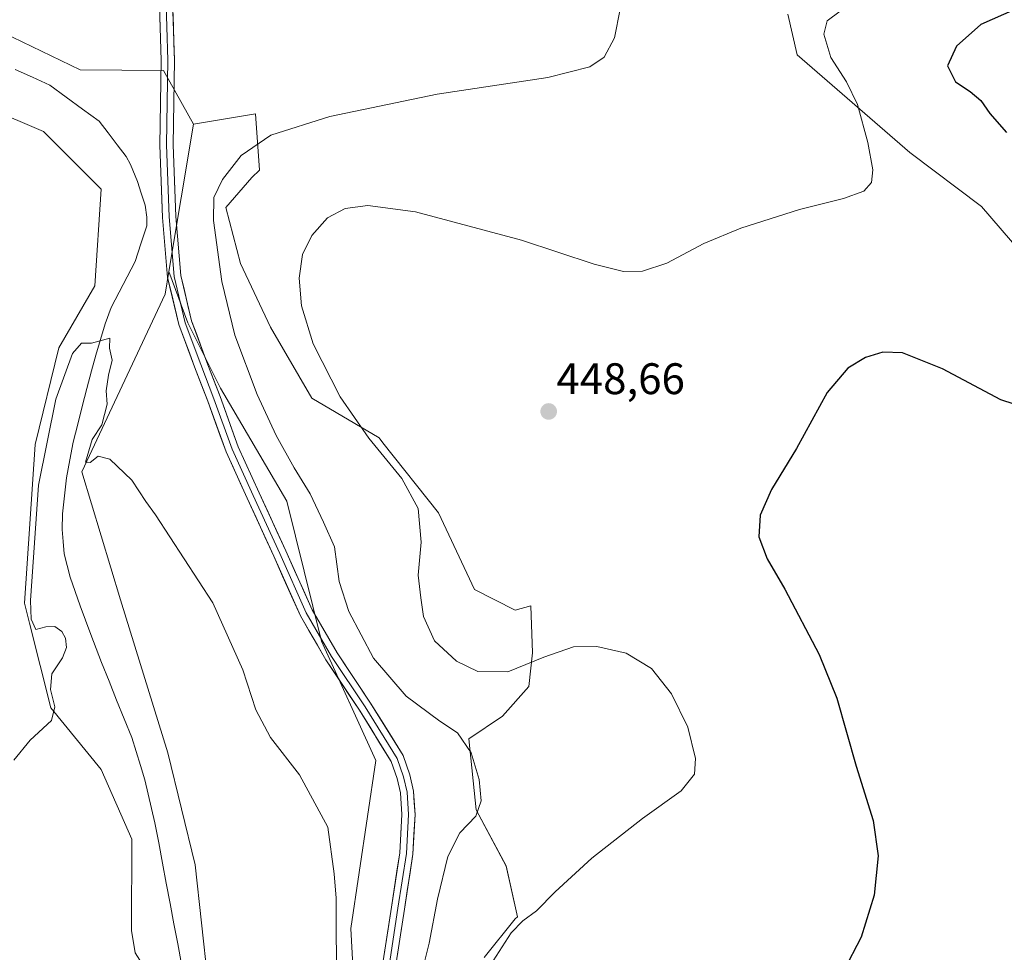
# Model space of a CAD drawing. Units: metres. Extents: x 556465 to 559912, y 4705529 to 4707870.
# Drawn here: x 557444 to 557668, y 4707138 to 4707350 of the extents above; entities that cross this region are included whole.
import ezdxf
from ezdxf.enums import TextEntityAlignment as Align

# ---------------------------------------------------------------- set-up
doc = ezdxf.new("R2010")
doc.units = ezdxf.units.M
doc.header["$MEASUREMENT"] = 0
for name, color, linetype, lineweight in [('Carátula', 7, 'Continuous', 5), ('Corriente natural lineal', 142, 'Continuous', 13), ('Cultivos herbáceos CxS', 92, 'Continuous', 0), ('Cultivos leñosos CxS', 92, 'Continuous', 0), ('Curva de nivel maestra', 36, 'Continuous', 30), ('Curva de nivel normal', 36, 'Continuous', 0), ('Layer 0', 7, 'Continuous', 0), ('Matorral CxS', 135, 'Continuous', 0), ('Pastizal CxS', 92, 'Continuous', 0), ('Punto de cota en terreno', 7, 'Continuous', 0), ('Rótulo de punto de cota en terreno', 19, 'Continuous', 0)]:
    doc.layers.add(name, color=color, linetype=linetype, lineweight=lineweight)
doc.styles.add('Arial', font='txt', dxfattribs={"height": 0.2})

# ---------------------------------------------------------------- blocks, each defined once
blk = doc.blocks.new('*U151')
at = {"layer": 'Cultivos herbáceos CxS', "color": 92, "linetype": 'Continuous', "lineweight": 0}
for points in [[(557549.6025, 4707137.0049, 444.9956), (557556.6315, 4707145.7879, 445.0817), (557557.1251, 4707146.2223, 445.1152), (557554.5941, 4707157.7935, 443.239), (557547.8015, 4707170.5297, 440.6933), (557546.1041, 4707186.6623, 440.4713), (557553.7459, 4707191.7571, 441.4077), (557559.6893, 4707198.5491, 442.7769), (557560.5389, 4707206.1905, 444.5979), (557560.1957, 4707216.8451, 447.2774), (557556.6329, 4707215.8739, 447.708), (557547.4071, 4707220.5227, 448.1395), (557539.2143, 4707237.9443, 446.5095), (557526.6061, 4707253.8521, 445.4377), (557525.7191, 4707254.9711, 445.4609), (557510.4443, 4707263.9291, 443.9483), (557501.1047, 4707280.0619, 443.7278), (557494.3125, 4707294.4969, 442.8958), (557490.9165, 4707307.2329, 441.967), (557496.8601, 4707314.0253, 442.5361), (557498.5583, 4707315.7235, 442.5111), (557497.7097, 4707328.4597, 439.3978), (557483.6365, 4707326.1333, 436.9944), (557476.7781, 4707338.3099, 436.8028), (557457.8929, 4707338.4777, 436.1209), (557438.0345, 4707347.9757, 436.0667)], [(557618.5265, 4707351.1031, 443.5335), (557620.6359, 4707341.8693, 443.8641), (557646.2119, 4707319.6943, 446.12), (557662.5003, 4707307.4651, 447.302), (557678.4049, 4707288.9091, 448.7836), (557695.1925, 4707281.8403, 450.0341), (557740.2563, 4707280.0721, 453.3252), (557740.2563, 4707280.0721, 453.3252), (557763.2295, 4707280.9549, 455.0409), (557774.2981, 4707293.7119, 457.6547), (557781.7869, 4707311.8817, 460.2861), (557802.1377, 4707326.3363, 459.8191), (557821.4399, 4707333.1667, 459.8305), (557838.8605, 4707343.1891, 460.3056), (557848.0585, 4707353.4101, 460.3581)]]:
    blk.add_polyline3d(points, dxfattribs=at)
blk = doc.blocks.new('*U155')
at = {"layer": 'Cultivos leñosos CxS', "color": 92, "linetype": 'Continuous', "lineweight": 0}
blk.add_polyline3d([(557423.8419, 4707335.4341, 437.5526), (557449.5631, 4707324.4861, 436.4152), (557462.6265, 4707311.3619, 435.567), (557461.1941, 4707289.4499, 435.324), (557453.0759, 4707275.3869, 435.092), (557447.6933, 4707253.4189, 434.6265), (557445.2277, 4707217.4109, 434.758), (557446.3627, 4707212.9123, 435.485), (557451.2063, 4707193.7193, 434.5881), (557462.6239, 4707179.6727, 433.7726), (557469.6493, 4707163.8701, 433.4982), (557469.5089, 4707143.1719, 433.4559), (557470.3357, 4707138.1177, 433.2618), (557476.8243, 4707127.9321, 433.125), (557480.6057, 4707083.2993, 432.7916), (557469.9101, 4707057.5783, 434.102), (557473.5159, 4707033.1067, 435.2614), (557479.6009, 4707026.3051, 433.9262), (557479.6009, 4707026.3051, 433.9262), (557445.0607, 4707027.7465, 438.5624), (557393.6167, 4707031.4215, 441.0418)], dxfattribs=at)
blk = doc.blocks.new('*U182')
at = {"layer": 'Curva de nivel normal', "color": 36, "linetype": 'Continuous', "lineweight": 0}
blk.add_polyline3d([(557516.29, 4707126.69, 435), (557515.98, 4707141.72, 435), (557515.96, 4707150.5, 435), (557515.52, 4707155.98, 435), (557514.08, 4707166.64, 435), (557507.67, 4707178.5, 435), (557501.06, 4707186.94, 435), (557497.76, 4707193.22, 435), (557494.83, 4707202.28, 435), (557487.97, 4707217.54, 435), (557474.97, 4707237.52, 435), (557472.76, 4707240.53, 435), (557469.58, 4707245.34, 435), (557464.62, 4707250.08, 435), (557461.99, 4707250.82, 435), (557460.14, 4707249.34, 435), (557459.06, 4707249.43, 435), (557460.63, 4707254.6, 435), (557462.78, 4707257.94, 435), (557464.05, 4707262.6, 435), (557463.79, 4707265.6, 435), (557464.3, 4707269.18, 435), (557465.14, 4707272.57, 435), (557464.52, 4707275.29, 435), (557464.62, 4707277.6, 435), (557460.49, 4707276.46, 435), (557458.22, 4707276.41, 435), (557456.17, 4707274.08, 435), (557452.35, 4707263.73, 435), (557448.44, 4707244.21, 435), (557446.59, 4707218.03, 435), (557446.75, 4707213.83, 435), (557447.84, 4707211.45, 435), (557450.09, 4707212.07, 435), (557452.13, 4707212.14, 435), (557453.74, 4707211.03, 435), (557454.53, 4707209.5, 435), (557454.8, 4707207.36, 435), (557453.84, 4707205.02, 435), (557451.49, 4707201.42, 435), (557451.17, 4707197.82, 435), (557452.17, 4707193.91, 435), (557451.35, 4707190.84, 435), (557446.54, 4707186.33, 435), (557442.85, 4707181.79, 435)], dxfattribs=at)
blk = doc.blocks.new('*U197')
at = {"layer": 'Curva de nivel normal', "color": 36, "linetype": 'Continuous', "lineweight": 0}
blk.add_polyline3d([(557532.62, 4707122.46, 440), (557537.1, 4707140.29, 440), (557539.02, 4707150.29, 440), (557541.31, 4707159.96, 440), (557544.06, 4707165.29, 440), (557547.7, 4707169.11, 440), (557548.89, 4707172.57, 440), (557548.43, 4707177.44, 440), (557546.66, 4707183.44, 440), (557543.52, 4707188.04, 440), (557539.52, 4707190.65, 440), (557531.88, 4707196.31, 440), (557524.48, 4707204.99, 440), (557518.86, 4707215.52, 440), (557516.71, 4707222.38, 440), (557515.62, 4707230.24, 440), (557513.15, 4707235.82, 440), (557510.06, 4707242.28, 440), (557506.45, 4707248.13, 440), (557502.36, 4707255.47, 440), (557498.05, 4707264.8, 440), (557492.96, 4707278.29, 440), (557490.02, 4707290.44, 440), (557488.17, 4707304.3, 440), (557488.24, 4707309.53, 440), (557490.18, 4707313.59, 440), (557494.45, 4707319.01, 440), (557501.17, 4707323.66, 440), (557514.53, 4707327.87, 440), (557538.94, 4707332.93, 440), (557564, 4707336.72, 440), (557573.57, 4707339.13, 440), (557576.82, 4707341.36, 440), (557579.15, 4707345.74, 440), (557580.45, 4707352.2, 440)], dxfattribs=at)
blk = doc.blocks.new('*U199')
at = {"layer": 'Curva de nivel normal', "color": 36, "linetype": 'Continuous', "lineweight": 0}
blk.add_polyline3d([(557551.64, 4707136.29, 445), (557555.75, 4707142.63, 445), (557558.36, 4707145.32, 445), (557561.49, 4707147.63, 445), (557565.67, 4707151.96, 445), (557574, 4707159.6, 445), (557585.56, 4707168.55, 445), (557594.3, 4707174.85, 445), (557597.33, 4707178.62, 445), (557597.57, 4707182.2, 445), (557595.81, 4707189.28, 445), (557592.1, 4707196.89, 445), (557587.59, 4707202.58, 445), (557581.85, 4707206.1, 445), (557575.17, 4707207.57, 445), (557569.9, 4707207.51, 445), (557563.15, 4707205.19, 445), (557554.93, 4707201.86, 445), (557548.15, 4707201.94, 445), (557543.27, 4707204.27, 445), (557538.31, 4707208.9, 445), (557535.8, 4707214.38, 445), (557535.22, 4707218.68, 445), (557534.59, 4707223.8, 445), (557535.31, 4707231.27, 445), (557534.58, 4707238.89, 445), (557530.89, 4707245.75, 445), (557523.39, 4707254.89, 445), (557516.88, 4707264.27, 445), (557510.81, 4707276.27, 445), (557508.14, 4707284.94, 445), (557507.58, 4707291.2, 445), (557508.36, 4707296.58, 445), (557510.48, 4707300.89, 445), (557514.05, 4707304.85, 445), (557518.03, 4707307.03, 445), (557523.18, 4707307.71, 445), (557533.97, 4707306.24, 445), (557558.03, 4707299.85, 445), (557574.59, 4707294.38, 445), (557581.24, 4707292.69, 445), (557585.52, 4707292.74, 445), (557591.02, 4707294.58, 445), (557599.48, 4707299.03, 445), (557607.81, 4707302.52, 445), (557621.14, 4707306.75, 445), (557631.14, 4707309.28, 445), (557635.74, 4707310.96, 445), (557637.52, 4707312.91, 445), (557637.79, 4707315.78, 445), (557636.67, 4707321.98, 445), (557634.3, 4707330.59, 445), (557631.82, 4707335.75, 445), (557628.25, 4707341.28, 445), (557626.68, 4707346.59, 445), (557627.42, 4707349.59, 445), (557633.37, 4707354.01, 445)], dxfattribs=at)
blk = doc.blocks.new('5PATER')
at = {"layer": 'Carátula', "linetype": 'Continuous', "lineweight": 5}
h = blk.add_hatch(color=250, dxfattribs=at)
edge = h.paths.add_edge_path()
edge.add_ellipse((0, 0.01), major_axis=(-1.33, -1.34), ratio=0.999422, start_angle=0, end_angle=360)

msp = doc.modelspace()

# ---------------------------------------------------------------- linework, layer by layer
at = {"layer": 'Corriente natural lineal', "color": 142, "linetype": 'Continuous', "lineweight": 13}
msp.add_polyline3d([(557443.14, 4707338.55, 436.02), (557447.07, 4707336.78, 435.79), (557450.99, 4707335, 435.68), (557454.72, 4707332.27, 435.74), (557458.45, 4707329.54, 435.83), (557462.18, 4707326.81, 436.08), (557464.23, 4707324.14, 436.21), (557466.28, 4707321.46, 436.26), (557468.33, 4707318.78, 436.07), (557469.34, 4707316.99, 436), (557470.87, 4707313.16, 435.91), (557471.74, 4707310.46, 435.75), (557472.61, 4707307.75, 435.7), (557473.04, 4707305.02, 435.67), (557472.98, 4707303.04, 435.6), (557471.69, 4707299.01, 435.45), (557470.39, 4707294.97, 435.44), (557468.56, 4707291.48, 435.41), (557466.74, 4707288, 435.49), (557464.91, 4707284.51, 435.24), (557463.54, 4707280.86, 435.09), (557462.5, 4707277.3, 435.01), (557461.46, 4707273.73, 434.83), (557460.42, 4707270.17, 434.77), (557459.39, 4707266.13, 434.68), (557458.36, 4707262.09, 434.59), (557457.33, 4707258.05, 434.52), (557456.3, 4707254.01, 434.46), (557455.56, 4707249.95, 434.47), (557454.81, 4707245.89, 434.45), (557454.36, 4707241.82, 434.43), (557453.9, 4707237.74, 434.37), (557453.8, 4707234.13, 434.27), (557454.04, 4707231.4, 434.21), (557454.28, 4707228.66, 434.15), (557454.95, 4707225.99, 434.15), (557455.61, 4707223.31, 434.13), (557456.77, 4707220.06, 434.37), (557457.92, 4707216.81, 434.42), (557459.08, 4707213.56, 434.26), (557460.3, 4707210.36, 434.27), (557461.52, 4707207.15, 434.04), (557462.74, 4707203.95, 434.17), (557464.45, 4707199.7, 434.39), (557466.17, 4707195.46, 433.86), (557467.88, 4707191.21, 433.37), (557469.59, 4707186.96, 433.32), (557470.58, 4707183.77, 433.27), (557471.58, 4707180.57, 433.18), (557472.57, 4707177.38, 433.2), (557473.33, 4707174.12, 433.22), (557474.08, 4707170.87, 433.31), (557474.84, 4707167.61, 433.36), (557475.71, 4707163.03, 433.24), (557476.57, 4707158.44, 433.19), (557477.44, 4707153.86, 433.22), (557478.31, 4707149.27, 433.16), (557479.18, 4707144.69, 433.14), (557480.04, 4707140.1, 433.13), (557480.91, 4707135.52, 433.02)], dxfattribs=at)
at = {"layer": 'Cultivos herbáceos CxS', "color": 92, "linetype": 'Continuous', "lineweight": 0}
for points in [[(557618.53, 4707351.1, 443.53), (557620.64, 4707341.87, 443.86), (557646.21, 4707319.69, 446.12), (557662.5, 4707307.47, 447.3), (557678.4, 4707288.91, 448.78), (557695.19, 4707281.84, 450.03), (557740.26, 4707280.07, 453.33)], [(557438.03, 4707347.98, 436.07), (557457.89, 4707338.48, 436.12), (557476.78, 4707338.31, 436.8), (557483.64, 4707326.13, 436.99)], [(557549.6, 4707137, 445), (557556.63, 4707145.79, 445.08), (557557.13, 4707146.22, 445.12), (557554.59, 4707157.79, 443.24), (557547.8, 4707170.53, 440.69), (557546.1, 4707186.66, 440.47), (557553.75, 4707191.76, 441.41), (557559.69, 4707198.55, 442.78), (557560.54, 4707206.19, 444.6), (557560.2, 4707216.85, 447.28), (557556.63, 4707215.87, 447.71), (557547.41, 4707220.52, 448.14), (557539.21, 4707237.94, 446.51), (557526.61, 4707253.85, 445.44), (557525.72, 4707254.97, 445.46), (557510.44, 4707263.93, 443.95), (557501.1, 4707280.06, 443.73), (557494.31, 4707294.5, 442.9), (557490.92, 4707307.23, 441.97), (557496.86, 4707314.03, 442.54), (557498.56, 4707315.72, 442.51), (557497.71, 4707328.46, 439.4), (557483.64, 4707326.13, 436.99)]]:
    msp.add_polyline3d(points, dxfattribs=at)
at = {"layer": 'Cultivos leñosos CxS', "color": 92, "linetype": 'Continuous', "lineweight": 0}
for points in [[(557360.88, 4707398.17, 439.73), (557368.2, 4707390.89, 438.57), (557392.86, 4707382.87, 436.98), (557401.6, 4707352.9, 438.73), (557423.84, 4707335.43, 437.55), (557449.56, 4707324.49, 436.42), (557462.63, 4707311.36, 435.57), (557461.19, 4707289.45, 435.32), (557453.08, 4707275.39, 435.09), (557447.69, 4707253.42, 434.63), (557445.23, 4707217.41, 434.76), (557446.36, 4707212.91, 435.48), (557451.21, 4707193.72, 434.59), (557462.62, 4707179.67, 433.77), (557469.65, 4707163.87, 433.5), (557469.51, 4707143.17, 433.46), (557470.34, 4707138.12, 433.26), (557476.82, 4707127.93, 433.12), (557480.61, 4707083.3, 432.79), (557469.91, 4707057.58, 434.1), (557473.52, 4707033.11, 435.26), (557479.6, 4707026.31, 433.93)], [(557488.3, 4707118.59, 433.32), (557483.97, 4707158.05, 433.47), (557477.82, 4707183.51, 433.6), (557467.02, 4707218.17, 433.87), (557458.23, 4707247.27, 434.67), (557477.15, 4707287.54, 436.63), (557478.02, 4707292.7, 436.66), (557482.36, 4707281.02, 436.69), (557489.75, 4707266.25, 437.46), (557504.79, 4707240.55, 438.34), (557512.7, 4707208.85, 438.09), (557525, 4707181.71, 437.63), (557519.3, 4707143.61, 436.68), (557520.78, 4707117.02, 438.23)], [(557478.02, 4707292.7, 436.66), (557477.15, 4707287.54, 436.63), (557458.23, 4707247.27, 434.67), (557467.02, 4707218.17, 433.87), (557477.82, 4707183.51, 433.6), (557483.97, 4707158.05, 433.47), (557488.3, 4707118.59, 433.32), (557492.49, 4707065.17, 432.75), (557507.69, 4707030.7, 432.58), (557510.06, 4707003.69, 431.96), (557528.25, 4706959.57, 432.19), (557528.72, 4706930.84, 430.92)], [(557478.02, 4707292.7, 436.66), (557482.36, 4707281.02, 436.69), (557489.75, 4707266.25, 437.46), (557504.79, 4707240.55, 438.34), (557512.7, 4707208.85, 438.09), (557525, 4707181.71, 437.63), (557519.3, 4707143.61, 436.68), (557520.78, 4707117.02, 438.23), (557521.64, 4707094.96, 436.88), (557528.51, 4707063.06, 436.1), (557536.29, 4707038.71, 437.34), (557537.76, 4707008.42, 436.85), (557538.19, 4706982.85, 434.5), (557545.89, 4706955.23, 435.53), (557546.82, 4706931.75, 434.32)]]:
    msp.add_polyline3d(points, dxfattribs=at)
at = {"layer": 'Curva de nivel maestra', "color": 36, "linetype": 'Continuous', "lineweight": 30}
for points in [[(557670.06, 4707352.17, 450), (557662.34, 4707348.77, 450), (557656.82, 4707343.85, 450), (557654.77, 4707339.34, 450), (557656.54, 4707335.72, 450), (557659.88, 4707333.55, 450), (557662.33, 4707331.51, 450), (557664.39, 4707328.52, 450), (557668.15, 4707324.28, 450)], [(557676.13, 4707260.55, 450), (557666.86, 4707263.56, 450), (557653.63, 4707270.62, 450), (557644.55, 4707274.24, 450), (557640.06, 4707274.43, 450), (557636.14, 4707273.17, 450), (557632.14, 4707270.74, 450), (557627.47, 4707265.22, 450), (557620.47, 4707252.52, 450), (557614.77, 4707243.26, 450), (557612.23, 4707237.41, 450), (557611.93, 4707232.51, 450), (557613.79, 4707227.5, 450), (557617.81, 4707220.61, 450), (557625.66, 4707205.77, 450), (557629.6, 4707195.91, 450), (557634.02, 4707180.44, 450), (557637.88, 4707168.15, 450), (557639.04, 4707160.07, 450), (557638.13, 4707151.15, 450), (557635.14, 4707141.62, 450), (557631.14, 4707133.96, 450)]]:
    msp.add_polyline3d(points, dxfattribs=at)
at = {"layer": 'Layer 0', "linetype": 'Continuous', "lineweight": 0}
for points in [[(557526.3, 4707133.83), (557528.53, 4707148.45), (557530.42, 4707160.76), (557530.89, 4707169.49), (557530.59, 4707174.36), (557529.84, 4707177.65), (557528.49, 4707181.54), (557521.29, 4707193.13), (557513.66, 4707204.58), (557507.88, 4707214.53), (557501.82, 4707228.09), (557495.79, 4707241.26), (557491, 4707251.79), (557486.86, 4707263.26), (557483.84, 4707271.04), (557480.31, 4707280.66), (557477.73, 4707291.33), (557476.6, 4707304.97), (557475.97, 4707321.4), (557476.28, 4707340.61), (557475.81, 4707355.58)], [(557477.31, 4707355.87), (557477.78, 4707340.63), (557477.47, 4707321.42), (557478.1, 4707305.07), (557479.21, 4707291.57), (557481.75, 4707281.09), (557485.24, 4707271.57), (557488.26, 4707263.79), (557492.39, 4707252.36), (557497.15, 4707241.88), (557503.18, 4707228.71), (557509.22, 4707215.21), (557514.93, 4707205.37), (557522.55, 4707193.94), (557529.85, 4707182.19), (557531.28, 4707178.06), (557532.08, 4707174.57), (557532.39, 4707169.49), (557531.92, 4707160.6), (557530.01, 4707148.22), (557527.79, 4707133.61)], [(557478.8, 4707356.15), (557479.28, 4707340.64), (557478.97, 4707321.43), (557479.6, 4707305.16), (557480.7, 4707291.81), (557483.19, 4707281.53), (557486.65, 4707272.1), (557489.67, 4707264.32), (557493.78, 4707252.93), (557498.52, 4707242.51), (557504.55, 4707229.32), (557510.55, 4707215.9), (557516.2, 4707206.16), (557523.81, 4707194.75), (557531.22, 4707182.84), (557532.73, 4707178.48), (557533.57, 4707174.79), (557533.9, 4707169.5), (557533.41, 4707160.45), (557531.49, 4707147.99), (557529.27, 4707133.4)]]:
    msp.add_lwpolyline(points, dxfattribs=at)
for points in [[(557526.3, 4707133.83, 438.59), (557527.05, 4707138.7, 438.61), (557527.79, 4707143.57, 438.32), (557528.53, 4707148.45, 438.31), (557529.16, 4707152.55, 438.35), (557529.79, 4707156.65, 438.34), (557530.42, 4707160.76, 438.37), (557530.66, 4707165.12, 438.29), (557530.89, 4707169.49, 438.21), (557530.59, 4707174.36, 438.08), (557529.84, 4707177.65, 437.97), (557528.49, 4707181.54, 437.98), (557526.09, 4707185.4, 438.06), (557523.69, 4707189.27, 437.99), (557521.29, 4707193.13, 438.18), (557518.75, 4707196.94, 437.88), (557516.2, 4707200.76, 437.92), (557513.66, 4707204.58, 437.68), (557511.73, 4707207.89, 437.81), (557509.8, 4707211.21, 437.43), (557507.88, 4707214.53, 437.3), (557505.86, 4707219.05, 437.32), (557503.84, 4707223.57, 436.89), (557501.82, 4707228.09, 437.22), (557499.81, 4707232.48, 437.08), (557497.8, 4707236.87, 436.83), (557495.79, 4707241.26, 436.93), (557494.19, 4707244.77, 436.84), (557492.59, 4707248.28, 436.67), (557491, 4707251.79, 436.79), (557489.62, 4707255.62, 436.76), (557488.24, 4707259.44, 436.67), (557486.86, 4707263.26, 436.81), (557485.35, 4707267.15, 436.71), (557483.84, 4707271.04, 436.56), (557482.67, 4707274.25, 436.53), (557481.49, 4707277.45, 436.67), (557480.31, 4707280.66, 436.62), (557479.45, 4707284.22, 436.41), (557478.59, 4707287.77, 436.25), (557477.73, 4707291.33, 436.22), (557477.35, 4707295.88, 436.27), (557476.98, 4707300.43, 436.28), (557476.6, 4707304.97, 436.3), (557476.44, 4707309.08, 436.43), (557476.28, 4707313.19, 436.46), (557476.12, 4707317.29, 436.52), (557475.97, 4707321.4, 436.61), (557476.04, 4707326.2, 436.86), (557476.12, 4707331.01, 436.98), (557476.2, 4707335.81, 436.94), (557476.28, 4707340.61, 437.05), (557476.13, 4707345.6, 437.33), (557475.97, 4707350.59, 437.68)], [(557478.92, 4707352.27, 437.77), (557479.04, 4707348.39, 437.3), (557479.16, 4707344.51, 437.04), (557479.28, 4707340.64, 436.84), (557479.2, 4707335.84, 436.74), (557479.12, 4707331.03, 436.7), (557479.05, 4707326.23, 436.58), (557478.97, 4707321.43, 436.43), (557479.12, 4707317.36, 436.39), (557479.28, 4707313.29, 436.49), (557479.44, 4707309.23, 436.54), (557479.6, 4707305.16, 436.46), (557479.96, 4707300.71, 436.4), (557480.33, 4707296.26, 436.42), (557480.7, 4707291.81, 436.48), (557481.53, 4707288.38, 436.56), (557482.36, 4707284.96, 436.73), (557483.19, 4707281.53, 436.75), (557484.34, 4707278.39, 436.62), (557485.5, 4707275.24, 436.63), (557486.65, 4707272.1, 436.76), (557488.16, 4707268.21, 436.83), (557489.67, 4707264.32, 436.73), (557491.04, 4707260.52, 436.8), (557492.41, 4707256.72, 436.97), (557493.78, 4707252.93, 436.86), (557495.36, 4707249.45, 436.91), (557496.94, 4707245.98, 437.13), (557498.52, 4707242.51, 437.03), (557500.53, 4707238.11, 436.98), (557502.54, 4707233.72, 437.32), (557504.55, 4707229.32, 437.19), (557506.55, 4707224.85, 437.43), (557508.55, 4707220.37, 437.5), (557510.55, 4707215.9, 437.56), (557512.44, 4707212.65, 437.87), (557514.32, 4707209.41, 437.84), (557516.2, 4707206.16, 437.94), (557518.74, 4707202.36, 438.06), (557521.28, 4707198.56, 438.14), (557523.81, 4707194.75, 438.26), (557526.28, 4707190.78, 438.32), (557528.75, 4707186.81, 438.33), (557531.22, 4707182.84, 438.48), (557532.73, 4707178.48, 438.42), (557533.57, 4707174.79, 438.36), (557533.73, 4707172.14, 438.34), (557533.9, 4707169.5, 438.32), (557533.65, 4707164.97, 438.43), (557533.41, 4707160.45, 438.54), (557532.77, 4707156.3, 438.63), (557532.13, 4707152.14, 438.67), (557531.49, 4707147.99, 438.6), (557530.75, 4707143.13, 438.37), (557530.01, 4707138.27, 438.47), (557529.27, 4707133.4, 438.53)]]:
    msp.add_polyline3d(points, dxfattribs=at)
at = {"layer": 'Matorral CxS', "color": 135, "linetype": 'Continuous', "lineweight": 0}
for points in [[(557848.06, 4707353.41, 460.36), (557838.86, 4707343.19, 460.31), (557821.44, 4707333.17, 459.83), (557802.14, 4707326.34, 459.82), (557781.79, 4707311.88, 460.29), (557774.3, 4707293.71, 457.65), (557763.23, 4707280.95, 455.04), (557740.26, 4707280.07, 453.33), (557740.26, 4707280.07, 453.33), (557695.19, 4707281.84, 450.03), (557678.4, 4707288.91, 448.78), (557662.5, 4707307.47, 447.3), (557646.21, 4707319.69, 446.12), (557620.64, 4707341.87, 443.86), (557618.53, 4707351.1, 443.53)], [(557618.53, 4707351.1, 443.53), (557620.64, 4707341.87, 443.86), (557646.21, 4707319.69, 446.12), (557662.5, 4707307.47, 447.3), (557678.4, 4707288.91, 448.78), (557695.19, 4707281.84, 450.03), (557740.26, 4707280.07, 453.33)], [(557520.78, 4707117.02, 438.23), (557519.3, 4707143.61, 436.68), (557525, 4707181.71, 437.63), (557512.7, 4707208.85, 438.09), (557504.79, 4707240.55, 438.34), (557489.75, 4707266.25, 437.46), (557482.36, 4707281.02, 436.69), (557478.02, 4707292.7, 436.66), (557483.64, 4707326.13, 436.99), (557497.71, 4707328.46, 439.4), (557498.56, 4707315.72, 442.51), (557496.86, 4707314.03, 442.54), (557490.92, 4707307.23, 441.97), (557494.31, 4707294.5, 442.9), (557501.1, 4707280.06, 443.73), (557510.44, 4707263.93, 443.95), (557525.72, 4707254.97, 445.46), (557526.61, 4707253.85, 445.44), (557539.21, 4707237.94, 446.51), (557547.41, 4707220.52, 448.14), (557556.63, 4707215.87, 447.71), (557560.2, 4707216.85, 447.28), (557560.54, 4707206.19, 444.6), (557559.69, 4707198.55, 442.78), (557553.75, 4707191.76, 441.41), (557546.1, 4707186.66, 440.47), (557547.8, 4707170.53, 440.69), (557554.59, 4707157.79, 443.24), (557557.13, 4707146.22, 445.12), (557556.63, 4707145.79, 445.08), (557549.6, 4707137, 445)], [(557549.6, 4707137, 445), (557556.63, 4707145.79, 445.08), (557557.13, 4707146.22, 445.12), (557554.59, 4707157.79, 443.24), (557547.8, 4707170.53, 440.69), (557546.1, 4707186.66, 440.47), (557553.75, 4707191.76, 441.41), (557559.69, 4707198.55, 442.78), (557560.54, 4707206.19, 444.6), (557560.2, 4707216.85, 447.28), (557556.63, 4707215.87, 447.71), (557547.41, 4707220.52, 448.14), (557539.21, 4707237.94, 446.51), (557526.61, 4707253.85, 445.44), (557525.72, 4707254.97, 445.46), (557510.44, 4707263.93, 443.95), (557501.1, 4707280.06, 443.73), (557494.31, 4707294.5, 442.9), (557490.92, 4707307.23, 441.97), (557496.86, 4707314.03, 442.54), (557498.56, 4707315.72, 442.51), (557497.71, 4707328.46, 439.4), (557483.64, 4707326.13, 436.99)], [(557483.64, 4707326.13, 436.99), (557478.02, 4707292.7, 436.66)], [(557478.02, 4707292.7, 436.66), (557482.36, 4707281.02, 436.69), (557489.75, 4707266.25, 437.46), (557504.79, 4707240.55, 438.34), (557512.7, 4707208.85, 438.09), (557525, 4707181.71, 437.63), (557519.3, 4707143.61, 436.68), (557520.78, 4707117.02, 438.23), (557521.64, 4707094.96, 436.88), (557528.51, 4707063.06, 436.1), (557536.29, 4707038.71, 437.34), (557537.76, 4707008.42, 436.85), (557538.19, 4706982.85, 434.5), (557545.89, 4706955.23, 435.53), (557546.82, 4706931.75, 434.32)]]:
    msp.add_polyline3d(points, dxfattribs=at)
at = {"layer": 'Pastizal CxS', "color": 92, "linetype": 'Continuous', "lineweight": 0}
for points in [[(557360.88, 4707398.17, 439.73), (557368.2, 4707390.89, 438.57), (557392.86, 4707382.87, 436.98), (557401.6, 4707352.9, 438.73), (557423.84, 4707335.43, 437.55), (557449.56, 4707324.49, 436.42), (557462.63, 4707311.36, 435.57), (557461.19, 4707289.45, 435.32), (557453.08, 4707275.39, 435.09), (557447.69, 4707253.42, 434.63), (557445.23, 4707217.41, 434.76), (557446.36, 4707212.91, 435.48), (557451.21, 4707193.72, 434.59), (557462.62, 4707179.67, 433.77), (557469.65, 4707163.87, 433.5), (557469.51, 4707143.17, 433.46), (557470.34, 4707138.12, 433.26), (557476.82, 4707127.93, 433.12), (557480.61, 4707083.3, 432.79), (557469.91, 4707057.58, 434.1), (557473.52, 4707033.11, 435.26), (557479.6, 4707026.31, 433.93)], [(557438.03, 4707347.98, 436.07), (557457.89, 4707338.48, 436.12), (557476.78, 4707338.31, 436.8), (557483.64, 4707326.13, 436.99), (557478.02, 4707292.7, 436.66), (557477.15, 4707287.54, 436.63), (557458.23, 4707247.27, 434.67), (557467.02, 4707218.17, 433.87), (557477.82, 4707183.51, 433.6), (557483.97, 4707158.05, 433.47), (557488.3, 4707118.59, 433.32), (557492.49, 4707065.17, 432.75), (557507.69, 4707030.7, 432.58), (557510.06, 4707003.69, 431.96), (557528.25, 4706959.57, 432.19), (557528.72, 4706930.84, 430.92), (557529.02, 4706912.33, 430.21), (557530.08, 4706892.71, 429.74), (557530.97, 4706852, 429.59)], [(557438.03, 4707347.98, 436.07), (557457.89, 4707338.48, 436.12), (557476.78, 4707338.31, 436.8), (557483.64, 4707326.13, 436.99)], [(557470.34, 4707138.12, 433.26), (557469.51, 4707143.17, 433.46), (557469.65, 4707163.87, 433.5), (557462.62, 4707179.67, 433.77), (557451.21, 4707193.72, 434.59), (557446.36, 4707212.91, 435.48), (557445.23, 4707217.41, 434.76), (557447.69, 4707253.42, 434.63), (557453.08, 4707275.39, 435.09), (557461.19, 4707289.45, 435.32), (557462.63, 4707311.36, 435.57), (557449.56, 4707324.49, 436.42), (557423.84, 4707335.43, 437.55)], [(557483.64, 4707326.13, 436.99), (557478.02, 4707292.7, 436.66)], [(557478.02, 4707292.7, 436.66), (557477.15, 4707287.54, 436.63), (557458.23, 4707247.27, 434.67), (557467.02, 4707218.17, 433.87), (557477.82, 4707183.51, 433.6), (557483.97, 4707158.05, 433.47), (557488.3, 4707118.59, 433.32), (557492.49, 4707065.17, 432.75), (557507.69, 4707030.7, 432.58), (557510.06, 4707003.69, 431.96), (557528.25, 4706959.57, 432.19), (557528.72, 4706930.84, 430.92)]]:
    msp.add_polyline3d(points, dxfattribs=at)

# ---------------------------------------------------------------- block references
at = {"layer": 'Cultivos herbáceos CxS', "color": 92, "linetype": 'Continuous', "lineweight": 0}
msp.add_blockref('*U151', (0, 0), dxfattribs=at)
at = {"layer": 'Cultivos leñosos CxS', "color": 92, "linetype": 'Continuous', "lineweight": 0}
msp.add_blockref('*U155', (0, 0), dxfattribs=at)
at = {"layer": 'Curva de nivel normal', "color": 36, "linetype": 'Continuous', "lineweight": 0}
for name in ['*U199', '*U197', '*U182']:
    msp.add_blockref(name, (0, 0), dxfattribs=at)
at = {"layer": 'Punto de cota en terreno', "linetype": 'Continuous', "lineweight": 0}
msp.add_blockref('5PATER', (557564.23, 4707260.93, 448.66), dxfattribs=at)

# ---------------------------------------------------------------- texts
at = {"layer": 'Rótulo de punto de cota en terreno', "color": 19, "linetype": 'Continuous', "lineweight": 0, "style": 'Arial'}
msp.add_text('448,66', height=7, dxfattribs=at).set_placement((557565.99, 4707262.69), align=Align.BOTTOM_LEFT)

doc.saveas('drawing.dxf')
